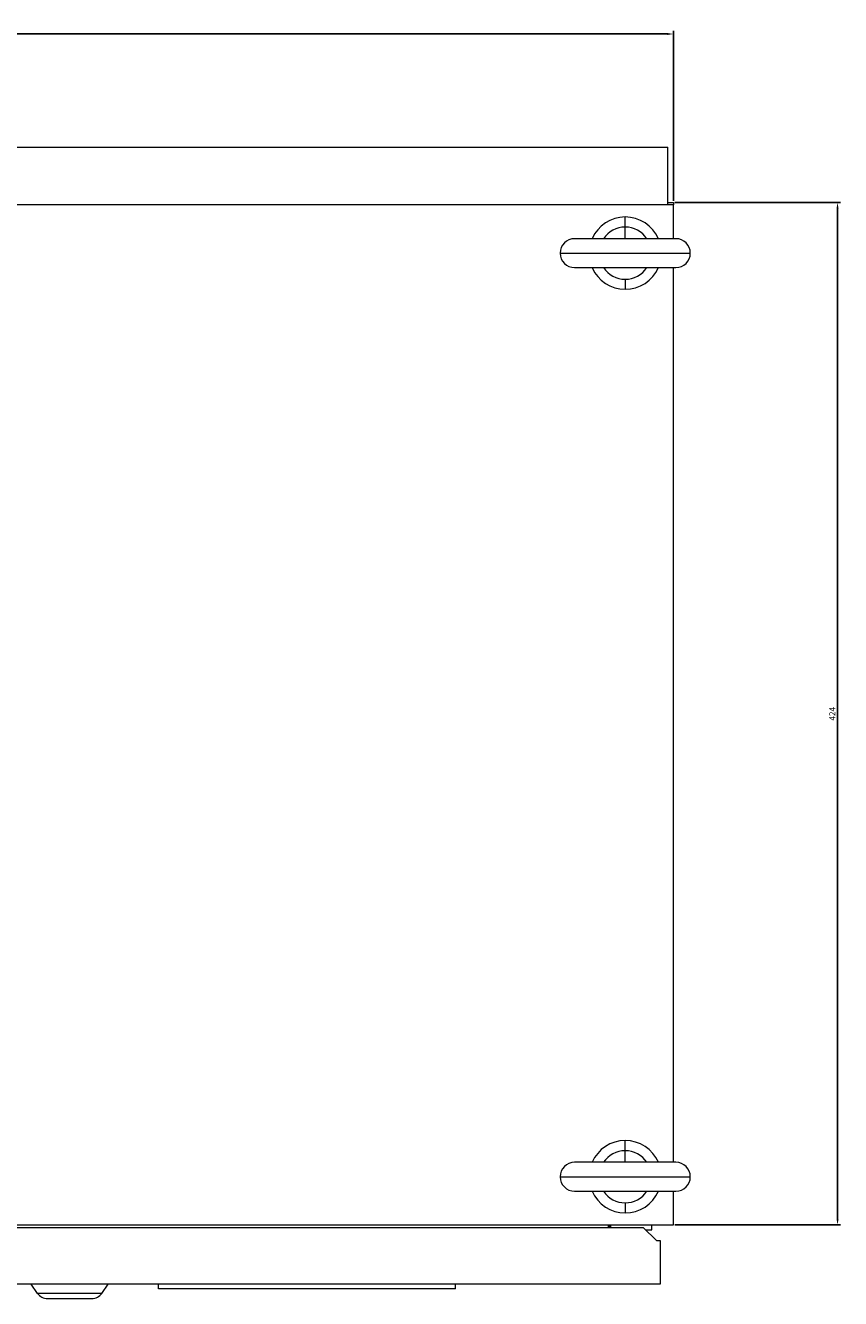
# Model space of a CAD drawing. Units: millimetres. Extents: x -310 to 974, y -1532 to 1271.
# Drawn here: x 28 to 366, y -1532 to -1004 of the extents above; entities that cross this region are included whole.
import ezdxf

# ---------------------------------------------------------------- set-up
doc = ezdxf.new("R2010")
doc.units = ezdxf.units.MM
doc.styles.get("Standard").update_dxf_attribs({"font": 'arial.ttf'})
doc.dimstyles.new('ISO-25', dxfattribs={"dimtxt": 2.5, "dimasz": 2.5, "dimexe": 1.25, "dimexo": 0.625, "dimtad": 1, "dimtxsty": 'Standard', "dimcen": 2.5, "dimadec": 0, "dimazin": 0, "dimtfac": 1, "dimtmove": 0, "dimatfit": 3, "dimfxl": 1, "dimarcsym": 0})

# ---------------------------------------------------------------- blocks, each defined once
blk = doc.blocks.new('A$C4EAF0B38')
at = {"color": 0, "linetype": 'Continuous', "lineweight": 0}
for p, q in [((-1678.64, 426.23), (-1083.64, 426.23)), ((-1678.64, 402.23), (-1678.64, 426.23)), ((-1083.64, 402.23), (-1083.64, 426.23)), ((-1681.34, 403.23), (-1678.64, 403.23)), ((-1681.34, 403.23), (-1681.34, 402.23)), ((-1081.34, 402.23), (-1681.34, 402.23)), ((-1681.34, 402.23), (-1681.34, 388.23)), ((-1083.64, 403.23), (-1081.34, 403.23)), ((-1081.34, 403.23), (-1081.34, 402.23)), ((-1081.34, 388.23), (-1081.34, 402.23)), ((-1661.34, 393.05), (-1661.34, 397.23)), ((-1101.34, 393.05), (-1101.34, 397.23)), ((-1661.34, 388.23), (-1661.34, 393.05)), ((-1101.34, 388.23), (-1101.34, 393.05)), ((-1640.34, 388.23), (-1682.34, 388.23)), ((-1080.34, 388.23), (-1122.34, 388.23)), ((-1688.34, 382.23), (-1634.34, 382.23)), ((-1128.34, 382.23), (-1074.34, 382.23)), ((-1682.34, 376.23), (-1640.34, 376.23)), ((-1681.34, 376.23), (-1681.34, 5.23)), ((-1122.34, 376.23), (-1080.34, 376.23)), ((-1081.34, 5.23), (-1081.34, 376.23)), ((-1661.34, 371.41), (-1661.34, 367.23)), ((-1101.34, 371.41), (-1101.34, 367.23)), ((-1661.34, 10.05), (-1661.34, 14.23)), ((-1101.34, 10.05), (-1101.34, 14.23)), ((-1661.34, 5.23), (-1661.34, 10.05)), ((-1101.34, 5.23), (-1101.34, 10.05)), ((-1640.34, 5.23), (-1682.34, 5.23)), ((-1080.34, 5.23), (-1122.34, 5.23)), ((-1688.34, -0.77), (-1634.34, -0.77)), ((-1128.34, -0.77), (-1074.34, -0.77)), ((-1682.34, -6.77), (-1640.34, -6.77)), ((-1681.34, -6.77), (-1681.34, -20.77)), ((-1122.34, -6.77), (-1080.34, -6.77)), ((-1081.34, -20.77), (-1081.34, -6.77)), ((-1661.34, -11.59), (-1661.34, -15.77)), ((-1101.34, -11.59), (-1101.34, -15.77)), ((-1681.34, -20.77), (-1081.34, -20.77)), ((-1672.34, -22.77), (-1672.34, -20.77)), ((-1655.34, -21.77), (-1655.34, -20.77)), ((-1654.34, -20.77), (-1654.34, -21.77)), ((-1395.84, -21), (-1394.89, -20.77)), ((-1395.84, -21.77), (-1395.84, -20.77)), ((-1385.96, -20.77), (-1385.84, -21.73)), ((-1385.84, -21.73), (-1385.84, -20.77)), ((-1376.84, -20.77), (-1376.84, -21.73)), ((-1376.84, -21.73), (-1376.71, -20.77)), ((-1367.78, -20.77), (-1366.84, -21)), ((-1366.84, -20.77), (-1366.84, -21.77)), ((-1108.34, -21.77), (-1108.34, -20.77)), ((-1107.34, -21.77), (-1107.34, -20.77)), ((-1090.34, -22.77), (-1090.34, -20.77)), ((-1677.34, -21.27), (-1677.34, -45.27)), ((-1677.34, -21.27), (-1672.34, -21.27)), ((-1674.34, -27.27), (-1668.84, -21.77)), ((-1669.84, -22.77), (-1672.34, -22.77)), ((-1668.84, -21.77), (-1382.84, -21.77)), ((-1655.34, -21.27), (-1654.34, -21.27)), ((-1395.84, -21.73), (-1385.84, -21.73)), ((-1385.84, -21.27), (-1376.84, -21.27)), ((-1382.84, -21.77), (-1382.84, -45.27)), ((-1379.84, -21.77), (-1379.84, -45.27)), ((-1379.84, -21.77), (-1093.84, -21.77)), ((-1376.84, -21.73), (-1366.84, -21.73)), ((-1108.34, -21.27), (-1107.34, -21.27)), ((-1093.84, -21.77), (-1088.34, -27.27)), ((-1092.84, -22.77), (-1090.34, -22.77)), ((-1675.84, -27.27), (-1674.34, -27.27)), ((-1675.84, -27.27), (-1675.84, -45.27)), ((-1088.34, -27.27), (-1086.84, -27.27)), ((-1086.84, -27.27), (-1086.84, -45.27)), ((-1675.84, -45.27), (-1677.34, -45.27)), ((-1382.84, -45.27), (-1675.84, -45.27)), ((-1650.84, -45.77), (-1650.84, -45.27)), ((-1646.99, -45.77), (-1650.84, -45.77)), ((-1646.99, -45.77), (-1646.99, -45.27)), ((-1645.7, -45.77), (-1645.7, -45.27)), ((-1636.85, -45.77), (-1645.7, -45.77)), ((-1636.85, -45.77), (-1636.85, -45.27)), ((-1635.56, -45.77), (-1635.56, -45.27)), ((-1631.71, -45.77), (-1635.56, -45.77)), ((-1630.63, -49.14), (-1632.99, -45.77)), ((-1631.71, -45.77), (-1631.71, -45.27)), ((-1630.43, -45.77), (-1631.71, -45.77)), ((-1630.43, -45.77), (-1630.43, -45.27)), ((-1626.71, -45.77), (-1630.43, -45.77)), ((-1626.71, -45.77), (-1626.71, -45.27)), ((-1621.96, -45.77), (-1626.71, -45.77)), ((-1621.96, -45.77), (-1621.96, -45.27)), ((-1604.04, -49.14), (-1601.34, -45.27)), ((-1444.13, -49.14), (-1446.84, -45.27)), ((-1417.54, -49.14), (-1414.84, -45.27)), ((-1379.84, -45.27), (-1382.84, -45.27)), ((-1086.84, -45.27), (-1379.84, -45.27)), ((-1345.13, -49.14), (-1347.84, -45.27)), ((-1318.54, -49.14), (-1315.84, -45.27)), ((-1294.99, -47.27), (-1294.99, -45.27)), ((-1171.69, -47.27), (-1294.99, -47.27)), ((-1171.69, -47.27), (-1171.69, -45.27)), ((-1604.04, -49.14), (-1630.63, -49.14)), ((-1626.53, -51.27), (-1608.14, -51.27)), ((-1417.54, -49.14), (-1444.13, -49.14)), ((-1440.03, -51.27), (-1421.64, -51.27)), ((-1318.54, -49.14), (-1345.13, -49.14)), ((-1341.03, -51.27), (-1322.64, -51.27))]:
    blk.add_line(p, q, dxfattribs=at)
for centre, radius, start, end in [((-1661.34, 382.23), 15, 90, 156.4218), ((-1661.34, 382.23), 15, 23.5782, 90), ((-1101.34, 382.23), 15, 90, 156.4218), ((-1101.34, 382.23), 15, 23.5782, 90), ((-1661.34, 382.23), 10.82, 90, 146.3135), ((-1661.34, 382.23), 10.82, 33.6865, 90), ((-1101.34, 382.23), 10.82, 90, 146.3135), ((-1101.34, 382.23), 10.82, 33.6865, 90), ((-1682.34, 382.23), 6, 90, 180), ((-1640.34, 382.23), 6, 0, 90), ((-1122.34, 382.23), 6, 90, 180), ((-1080.34, 382.23), 6, 0, 90), ((-1682.34, 382.23), 6, 180, 270), ((-1640.34, 382.23), 6, 270, 0), ((-1122.34, 382.23), 6, 180, 270), ((-1080.34, 382.23), 6, 270, 0), ((-1661.34, 382.23), 15, 203.5782, 270), ((-1661.34, 382.23), 10.82, 213.6865, 270), ((-1661.34, 382.23), 10.82, 270, 326.3135), ((-1661.34, 382.23), 15, 270, 336.4218), ((-1101.34, 382.23), 15, 203.5782, 270), ((-1101.34, 382.23), 10.82, 213.6865, 270), ((-1101.34, 382.23), 10.82, 270, 326.3135), ((-1101.34, 382.23), 15, 270, 336.4218), ((-1661.34, -0.77), 15, 90, 156.4218), ((-1661.34, -0.77), 15, 23.5782, 90), ((-1101.34, -0.77), 15, 90, 156.4218), ((-1101.34, -0.77), 15, 23.5782, 90), ((-1661.34, -0.77), 10.82, 90, 146.3135), ((-1661.34, -0.77), 10.82, 33.6865, 90), ((-1101.34, -0.77), 10.82, 90, 146.3135), ((-1101.34, -0.77), 10.82, 33.6865, 90), ((-1682.34, -0.77), 6, 90, 180), ((-1640.34, -0.77), 6, 0, 90), ((-1122.34, -0.77), 6, 90, 180), ((-1080.34, -0.77), 6, 0, 90), ((-1682.34, -0.77), 6, 180, 270), ((-1640.34, -0.77), 6, 270, 0), ((-1122.34, -0.77), 6, 180, 270), ((-1080.34, -0.77), 6, 270, 0), ((-1661.34, -0.77), 15, 203.5782, 270), ((-1661.34, -0.77), 10.82, 213.6865, 270), ((-1661.34, -0.77), 10.82, 270, 326.3135), ((-1661.34, -0.77), 15, 270, 336.4218), ((-1101.34, -0.77), 15, 203.5782, 270), ((-1101.34, -0.77), 10.82, 213.6865, 270), ((-1101.34, -0.77), 10.82, 270, 326.3135), ((-1101.34, -0.77), 15, 270, 336.4218), ((-1626.53, -46.27), 5, 215, 270), ((-1608.14, -46.27), 5, 270, 325), ((-1440.03, -46.27), 5, 215, 270), ((-1421.64, -46.27), 5, 270, 325), ((-1341.03, -46.27), 5, 215, 270), ((-1322.64, -46.27), 5, 270, 325)]:
    blk.add_arc(centre, radius, start, end, dxfattribs=at)
for points in [[(-1385.84, -21.73), (-1385.84, -21.75), (-1385.83, -21.76), (-1385.83, -21.77)], [(-1376.84, -21.77), (-1376.84, -21.76), (-1376.84, -21.75), (-1376.84, -21.73)]]:
    blk.add_open_spline(points, degree=3, dxfattribs=at)
blk = doc.blocks.new('*D8')
at = {"color": 0, "lineweight": -2, "transparency": 16777216}
for p, q in [((-303.33, -1077.01), (-303.33, -1006.51)), ((-300.83, -1007.76), (294.17, -1007.76)), ((296.67, -1077.01), (296.67, -1006.51))]:
    blk.add_line(p, q, dxfattribs=at)
at = {"color": 0, "transparency": 16777216}
for points in [[(-300.83, -1007.35), (-300.83, -1008.18), (-303.33, -1007.76)], [(294.17, -1007.35), (294.17, -1008.18), (296.67, -1007.76)]]:
    blk.add_solid(points, dxfattribs=at)
at = {"layer": 'Defpoints', "color": 0, "transparency": 16777216}
for p in [(296.67, -1007.76), (-303.33, -1077.64), (296.67, -1077.64)]:
    blk.add_point(p, dxfattribs=at)
at = {"color": 0, "transparency": 16777216, "insert": (-3.33, -1005.86), "char_height": 2.5, "attachment_point": 5}
blk.add_mtext('600', dxfattribs=at)
blk = doc.blocks.new('*D9')
at = {"color": 0, "lineweight": -2, "transparency": 16777216}
for p, q in [((297.3, -1077.64), (366, -1077.64)), ((364.75, -1080.14), (364.75, -1499.14)), ((297.3, -1501.64), (366, -1501.64))]:
    blk.add_line(p, q, dxfattribs=at)
at = {"color": 0, "transparency": 16777216}
for points in [[(364.34, -1080.14), (365.17, -1080.14), (364.75, -1077.64)], [(364.34, -1499.14), (365.17, -1499.14), (364.75, -1501.64)]]:
    blk.add_solid(points, dxfattribs=at)
at = {"layer": 'Defpoints', "color": 0, "transparency": 16777216}
for p in [(296.67, -1077.64), (296.67, -1501.64), (364.75, -1501.64)]:
    blk.add_point(p, dxfattribs=at)
at = {"color": 0, "transparency": 16777216, "insert": (362.87, -1289.64), "char_height": 2.5, "attachment_point": 5, "rotation": 90}
blk.add_mtext('424', dxfattribs=at)

msp = doc.modelspace()

# ---------------------------------------------------------------- block references
msp.add_blockref('A$C4EAF0B38', (1378.011, -1480.869))

# ---------------------------------------------------------------- dimensions: what is measured, and where the dimension line sits
at = {"color": 8}
dim = msp.add_linear_dim(base=(296.674, -1007.762), p1=(-303.326, -1077.638), p2=(296.674, -1077.638), dimstyle='ISO-25', dxfattribs=at)
dim.commit()
dim.dimension.update_dxf_attribs({"geometry": '*D8', "text_midpoint": (-3.326, -1005.861)})
dim = msp.add_linear_dim(base=(364.755, -1501.638), p1=(296.674, -1077.638), p2=(296.674, -1501.638), angle=90, dimstyle='ISO-25', dxfattribs=at)
dim.commit()
dim.dimension.update_dxf_attribs({"geometry": '*D9', "text_midpoint": (362.875, -1289.638)})

doc.saveas('drawing.dxf')
